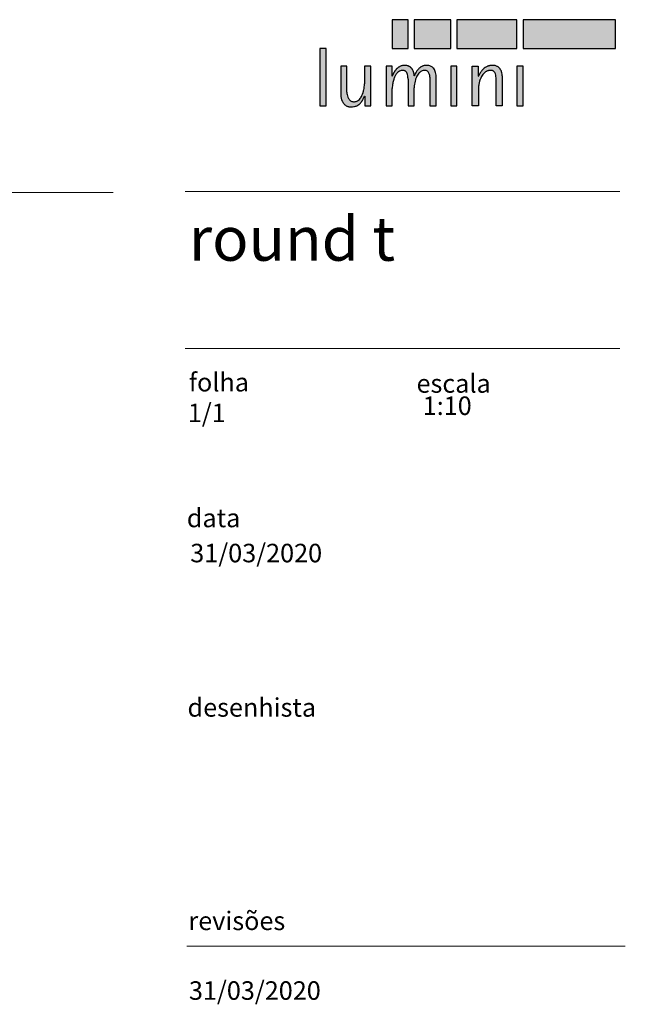
# Model space of a CAD drawing. Units: millimetres. Extents: x 0 to 201, y 0 to 278.
# Drawn here: x 136 to 201, y 172 to 278 of the extents above; entities that cross this region are included whole.
import ezdxf

# ---------------------------------------------------------------- set-up
doc = ezdxf.new("R2010")
doc.units = ezdxf.units.MM
doc.linetypes.add('SLD-Sólida', pattern=[0])
doc.layers.add('LINHA', color=7, linetype='SLD-Sólida')
doc.layers.add('SLD-0', color=179, linetype='SLD-Sólida')
doc.styles.add('SLDTEXTSTYLE1', font='ARIAL.TTF')
doc.styles.add('SLDTEXTSTYLE2', font='ARIALBD.TTF', dxfattribs={"width": 0.948})
doc.styles.add('SLDTEXTSTYLE3', font='ARIAL.TTF', dxfattribs={"width": 0.948})

msp = doc.modelspace()

# ---------------------------------------------------------------- hatches: boundary and pattern name
at = {"layer": 'LINHA'}
for points in [[(176.1566622683596, 275.090138309673), (177.8592315989365, 275.090138309673), (177.8592315989365, 278.1993283331713), (176.1566622683596, 278.1993283331713)], [(178.5244776325293, 275.090138309673), (182.4770156202016, 275.090138309673), (182.4770156202016, 278.1993283331713), (178.5244776325293, 278.1993283331713)], [(183.1426270350457, 275.090138309673), (189.6252644219719, 275.090138309673), (189.6252644219719, 278.1993283331713), (183.1426270350457, 278.1993283331713)], [(190.2918894470546, 275.090138309673), (200.288175717106, 275.090138309673), (200.288175717106, 278.1993283331713), (190.2918894470546, 278.1993283331713)], [(168.3414646019511, 268.8772857719483), (169.0071110567653, 268.8772857719483), (169.0077486954798, 275.0921953614179), (168.3414646019511, 275.0921953614179)], [(182.4768100967623, 268.8774101993486), (183.1425724379362, 268.8774101993486), (183.1425724379362, 273.1657192799032), (182.4768100967623, 273.1657192799032)], [(189.6250670138973, 268.8774101993486), (190.290829355071, 268.8774101993486), (190.290829355071, 273.1657192799032), (189.6250670138973, 273.1657192799032)]]:
    msp.add_hatch(color=256, dxfattribs=at).paths.add_polyline_path(points, flags=0)
h = msp.add_hatch(color=256, dxfattribs=at)
edge = h.paths.add_edge_path(flags=0)
edge.add_arc((170.3811237466265, 271.0560964568695), 2.993976275602309, 331.747280639783, 334.9151058461087)
edge.add_arc((170.9272315109334, 270.9132986657003), 2.44097679584367, 332.5155400500865, 336.0310339234859)
edge.add_line((173.1577122109586, 269.9216719392238), (173.175206467427, 269.9216719392238))
edge.add_line((173.175206467427, 269.9216719392238), (173.175206467427, 268.8772275283041))
edge.add_line((173.175206467427, 268.8772275283041), (173.8243335692495, 268.8772275283041))
edge.add_line((173.8243335692495, 268.8772275283041), (173.8243335692495, 273.1653810917533))
edge.add_line((173.8243335692495, 273.1653810917533), (173.1582062232882, 273.1653810917533))
edge.add_line((173.1582062232882, 273.1653810917533), (173.1582062232882, 271.2667370567231))
edge.add_arc((169.6823251894822, 271.3513340553671), 3.476910354517648, 347.75744371422434, 358.60579397837176, ccw=False)
edge.add_arc((169.8646632352029, 271.3100054255892), 3.289955605893743, 344.80075975902906, 347.7874651804943, ccw=False)
edge.add_arc((169.0012769379483, 271.5603973191267), 4.188815312610702, 343.36112593705656, 344.59184163064236, ccw=False)
edge.add_arc((170.6989005662527, 271.0527876233676), 2.416925510968658, 340.79762116840965, 343.3672969865442, ccw=False)
edge.add_arc((160.4135663949537, 274.7481240684874), 13.34585700268765, 340.0369963744766, 340.33897325914336, ccw=False)
edge.add_arc((168.807509357967, 271.7685695106512), 4.439499044955468, 338.5043353913147, 339.1944560515492, ccw=False)
edge.add_arc((171.1130097246959, 270.8541467491082), 1.95929361467298, 334.0258665713258, 338.6802023602519, ccw=False)
edge.add_arc((171.1727360616146, 270.8144104854132), 1.888221241861992, 327.0987483737685, 334.3160913221577, ccw=False)
edge.add_arc((171.6907819191495, 270.4764636622333), 1.269697681778476, 321.91784914266333, 327.2045263058666, ccw=False)
edge.add_arc((171.846659913887, 270.3247409701232), 1.053677953850705, 307.8715977987982, 323.1838995809892, ccw=False)
edge.add_arc((171.9885646063724, 270.1401243527067), 0.8208303420235435, 293.1955474627208, 307.96353403915975, ccw=False)
edge.add_arc((172.0290391748065, 270.0520631060396), 0.723950084216073, 283.4592387911787, 292.99625483521936, ccw=False)
edge.add_arc((172.0740400744723, 269.8344272949221), 0.501864663361889, 279.87396927522263, 284.2459255141399, ccw=False)
edge.add_arc((172.0247908715955, 270.0685958501264), 0.7410570900285266, 265.6413367794813, 280.52066488529147, ccw=False)
edge.add_arc((172.0081753840318, 269.9879329645808), 0.6594473217047603, 251.09035047305798, 266.54819558650263, ccw=False)
edge.add_arc((171.9949585463372, 269.9506664010597), 0.6199088818682429, 222.8894241432056, 251.12975253684482, ccw=False)
edge.add_arc((172.1935393841839, 270.1354505129568), 0.891164257857153, 199.8487570314796, 222.9044840321521, ccw=False)
edge.add_arc((172.7508552044974, 270.3648016893124), 1.49347974969975, 179.6604325200119, 200.8652925543403, ccw=False)
edge.add_line((171.2574016833904, 270.3736528506114), (171.2574016833904, 273.1653542878544))
edge.add_line((171.2574016833904, 273.1653542878544), (170.5907476629473, 273.1653542878544))
edge.add_line((170.5907476629473, 273.1653542878544), (170.5907476629473, 270.07979577246))
edge.add_arc((172.264202215685, 270.110927235694), 1.673744098744459, 181.065756896639, 188.8875534465549)
edge.add_arc((172.0616336123449, 270.0671054247788), 1.466886442813793, 188.4188476591587, 194.901785169536)
edge.add_arc((172.0109841090251, 270.0143529540896), 1.404887148572452, 193.3537471274363, 199.4026219095735)
edge.add_arc((171.9939386836697, 269.9965333747355), 1.382934944672738, 198.940873376836, 202.2132675502438)
edge.add_arc((171.7751434230608, 269.8897270016768), 1.140113867802599, 201.4009853615754, 205.2999790186392)
edge.add_arc((171.8831042357555, 269.9158223900956), 1.249074918873441, 204.2657489512565, 209.9465819148574)
edge.add_arc((171.8603821953891, 269.8876847562271), 1.215410315594989, 209.3319283078333, 213.8437291730658)
edge.add_arc((171.7343498592127, 269.7938380995456), 1.058495356224784, 213.4240002765033, 219.4411382839056)
edge.add_arc((171.6634920606989, 269.7165620459393), 0.9547937403621503, 218.561158869596, 228.0073474574073)
edge.add_arc((171.6206538826322, 269.6565972512263), 0.8816046978243991, 227.4692249109154, 240.2427549376889)
edge.add_arc((171.6022692929172, 269.6182800179577), 0.8392209405239652, 240.0340093742525, 248.7830794282455)
edge.add_arc((171.6182785004146, 269.674438485158), 0.8973827923322117, 249.1278388899623, 256.641388503209)
edge.add_arc((171.6215380177865, 269.7103807128537), 0.9331197458588922, 256.9565656231755, 264.1320870463596)
edge.add_arc((171.6381864120285, 270.2006440748502), 1.422912141206413, 265.4836041386569, 272.1017919284738)
edge.add_arc((171.6616373264856, 271.3253079903167), 2.546780892932379, 270.6464596446887, 277.4843212090612)
edge.add_arc((171.8301727811684, 270.1088485523159), 1.318760831689417, 277.1085115306864, 292.6336746177301)
edge.add_arc((171.9774543329879, 269.7491049043265), 0.9300469856150292, 292.7879608584482, 308.2393587349433)
edge.add_arc((171.8981181617568, 269.863427513234), 1.068977951892199, 307.7866276147639, 317.2472084889454)
edge.add_arc((171.7016630728257, 270.061509783231), 1.347752544846864, 316.7332801838954, 322.6412684645343)
edge.add_arc((171.6698452074233, 270.107412794636), 1.401002469402903, 321.9386977255185, 325.8122656312658)
edge.add_arc((171.3221541056515, 270.3719251319027), 1.837393463585673, 325.0814673836574, 327.5552027668408)
edge.add_arc((171.2939775250334, 270.4100412700897), 1.881697977898289, 327.0360351532628, 329.9768341316241)
edge.add_arc((171.3111028002247, 270.4541063518521), 1.889496207678618, 328.5599482168144, 331.4945774726615)
edge.add_arc((171.1868125853004, 270.575602646362), 2.05724939680764, 330.1729170634585, 332.9134603423094)
h = msp.add_hatch(color=256, dxfattribs=at)
edge = h.paths.add_edge_path(flags=0)
edge.add_arc((177.2512497008503, 272.0225454871338), 0.6888105975498416, 106.69883759161769, 128.1566103908335, ccw=False)
edge.add_arc((177.2733739774863, 271.9487959965859), 0.7658071622311103, 94.10059939233912, 106.6988375913678, ccw=False)
edge.add_arc((177.2685280102652, 272.0163908096166), 0.698038864724416, 74.97281785733838, 94.10059939168508, ccw=False)
edge.add_arc((177.3322466698765, 272.253741613471), 0.4522839630988102, 62.890510093780904, 74.97281785864209, ccw=False)
edge.add_arc((177.3214976957612, 272.2327447264289), 0.4758723015309458, 50.35391666196699, 62.89051701747229, ccw=False)
edge.add_arc((177.3614872532335, 272.2810047135212), 0.4131970188352145, 40.49915757066958, 50.35391666036139, ccw=False)
edge.add_arc((177.2536797585235, 272.1889311558253), 0.5549714733128928, 32.56371687422268, 40.49915757525582, ccw=False)
edge.add_arc((177.2330476421011, 272.1757547687179), 0.5794521065822593, 22.368500914382082, 32.56371686891259, ccw=False)
edge.add_arc((176.8508669233116, 272.0184769907915), 0.9927297387424757, 6.450073212496818, 22.368500917420306, ccw=False)
edge.add_arc((173.8013253003715, 271.6737171704268), 4.06169755280995, 3.6746109954195845, 6.450073212969528, ccw=False)
edge.add_arc((175.5990914543709, 271.7891735548642), 2.260227785877049, -0.5424046736325749, 3.674610995294074, ccw=False)
edge.add_line((177.8592179609805, 271.7677768688701), (177.8592179609805, 268.8772017450004))
edge.add_line((177.8592179609805, 268.8772017450004), (178.5245072355789, 268.8772017450004))
edge.add_line((178.5245072355789, 268.8772017450004), (178.5245072355789, 270.8276448272327))
edge.add_arc((180.6150957164029, 270.8276448272327), 2.090588480823996, 173.7204236017252, 180, ccw=False)
edge.add_arc((181.7749668186447, 270.7463817953962), 3.252715490824364, 168.5898286399487, 174.5323366498972, ccw=False)
edge.add_arc((181.7511652310372, 270.7553989357879), 3.227603085623989, 163.2475341861579, 168.6631476224454, ccw=False)
edge.add_arc((181.2522255862144, 270.9060644954798), 2.706411537498163, 156.4321113573531, 163.2572313044026, ccw=False)
edge.add_arc((180.5515985833825, 271.2174633319387), 1.939724895184374, 149.504097225545, 156.5883278619354, ccw=False)
edge.add_arc((180.1355804605963, 271.4723274103815), 1.451943668636372, 140.0504981516501, 149.8390496810137, ccw=False)
edge.add_arc((179.7861944112873, 271.7712216003275), 0.9921885531901401, 129.2395404979171, 140.3271316102679, ccw=False)
edge.add_arc((179.6587325578459, 271.9431984816262), 0.7784283734261533, 111.3237681734312, 129.9804731855837, ccw=False)
edge.add_arc((179.6213735593905, 272.0309744048416), 0.683082492609999, 91.20563105298658, 111.0819645019686, ccw=False)
edge.add_arc((179.6288995569453, 272.0087840051856), 0.705461633971611, 75.56069162308017, 91.77882695875132, ccw=False)
edge.add_arc((179.6889377681488, 272.2330708592561), 0.4732938760916332, 54.251221524199195, 75.8288160825727, ccw=False)
edge.add_arc((179.6952930145223, 272.238291656521), 0.4653485803281249, 34.129723532742275, 54.51072845707591, ccw=False)
edge.add_arc((179.5547692587349, 272.1374810689147), 0.6382480960232351, 19.30999877036311, 34.5430717569547, ccw=False)
edge.add_arc((179.2484351295455, 272.0222204887693), 0.9654920901178781, 9.504377873352325, 19.753780837387524, ccw=False)
edge.add_arc((178.5799741920775, 271.8972759256156), 1.645458458193801, 2.764100418717021, 9.951868189586719, ccw=False)
edge.add_arc((268.6400050154449, 274.2031362866149), 88.44451639269917, 181.4425212742524, 181.5472637775651)
edge.add_line((180.2277362655891, 271.8149959134979), (180.2277362655891, 268.8772414004349))
edge.add_line((180.2277362655891, 268.8772414004349), (180.8936582016282, 268.8772414004349))
edge.add_line((180.8936582016282, 268.8772414004349), (180.8936582016282, 272.0644873800862))
edge.add_arc((179.2047574360046, 272.0777487953126), 1.688952829790642, 359.5501171394207, 378.2597905102026)
edge.add_arc((179.920056487096, 272.3214715827705), 0.9333362981655924, 17.8099076505495, 31.62942650240452)
edge.add_arc((179.898195328064, 272.3263366646377), 0.9495270586256734, 30.68764137630203, 46.03477800545934)
edge.add_arc((179.925744298006, 272.3383810887744), 0.9218041860207082, 46.74755211766027, 55.38121559955898)
edge.add_arc((179.9857016803477, 272.4331140809667), 0.809793428825754, 55.0644387657578, 67.38804729844213)
edge.add_arc((179.9190418558843, 272.2959212702459), 0.9621102527187768, 66.8647722151415, 79.13655224279195)
edge.add_arc((179.8709858846439, 272.0791526070042), 1.184068272397492, 78.82973585591213, 87.68555988097671)
edge.add_arc((179.858735517249, 272.1039596791269), 1.159851747042052, 87.03139254055999, 102.5763948015419)
edge.add_arc((179.9790943792323, 271.703598461482), 1.577105012930208, 103.677104839029, 108.2308105498494)
edge.add_arc((179.7527015210579, 272.3909303354656), 0.8534484429841569, 108.2308105494902, 115.009023421705)
edge.add_arc((179.9788864274201, 271.9060746127892), 1.388466838628789, 115.009023423068, 120.1189967869034)
edge.add_arc((179.8095416898589, 272.19798650416), 1.050990628410319, 120.1189967859111, 124.7204999682466)
edge.add_arc((180.1220953663011, 271.7469465605619), 1.599740873402196, 124.7204999695904, 128.5778157196748)
edge.add_arc((179.8616150820453, 272.0735038195866), 1.182021324053874, 128.5778157175467, 134.3356238200397)
edge.add_arc((180.1804689039483, 271.7259898851256), 1.653484037698369, 133.8227472140272, 139.6774021027502)
edge.add_arc((180.0817659021479, 271.798684201246), 1.531215062864667, 139.361338588722, 143.2171724189844)
edge.add_arc((180.5917899616467, 271.4088503484084), 2.17313571418941, 143.0371449326215, 146.8919187113135)
edge.add_arc((180.6872798119267, 271.359716598775), 2.279986380377961, 147.1683987001472, 151.8912528981359)
edge.add_arc((180.5992601360394, 271.3966799835283), 2.184951008497694, 151.6587486437829, 155.1830415174958)
edge.add_arc((180.7144358602212, 271.3353368074677), 2.315249261654938, 155.0014790714155, 157.5598855192115)
edge.add_arc((180.7585026937028, 271.3185740375498), 2.362378327902511, 157.592084591687, 159.7109327396643)
edge.add_line((178.5426978524535, 272.1377445140928), (178.5244801927875, 272.1377445140928))
edge.add_arc((177.1938909749219, 272.1358542426561), 1.330590560550517, 0.08139589675304094, 7.59704722898281)
edge.add_arc((177.0739953723726, 272.1129609977063), 1.452476482956614, 7.86692306278893, 12.69419039721521)
edge.add_arc((177.1356227335931, 272.1249759385854), 1.389716432411385, 12.76927507082963, 16.83232535899666)
edge.add_arc((177.3121734017006, 272.1768465406525), 1.205710488797025, 16.90245742774618, 21.14379015676369)
edge.add_arc((177.3005410411755, 272.1759705515369), 1.216880405848328, 20.98469779405382, 24.38585799373463)
edge.add_arc((177.40382153097, 272.228418357534), 1.101171324404733, 24.11912735329217, 30.35611034889103)
edge.add_arc((177.4355859819113, 272.25035395496), 1.062679979642316, 30.20108153759168, 33.89803402097528)
edge.add_arc((177.4974287103729, 272.2960808112173), 0.9858520294647429, 33.69671219155099, 39.03703528860168)
edge.add_arc((177.5444189218994, 272.3369052375501), 0.9236431728724616, 38.90587220867041, 43.77815790741602)
edge.add_arc((177.5359779489064, 272.3339925029961), 0.9317604798869029, 43.54836339579714, 46.36498843900161)
edge.add_arc((177.5274816556683, 272.3216890801007), 0.9465309494642068, 46.50669059640715, 50.25971972407065)
edge.add_arc((177.5340841814046, 272.3262859755974), 0.9387775490373486, 50.39021790720246, 54.67773185259153)
edge.add_arc((177.5917612171544, 272.405599020655), 0.8407184620883571, 54.75969282861426, 58.34514633617216)
edge.add_arc((177.5882471084291, 272.4087101277332), 0.8399271466505919, 58.02971713359415, 62.35574338914646)
edge.add_arc((177.5706381827487, 272.3793245714218), 0.8741306122896313, 62.22698049327935, 65.91772437544205)
edge.add_arc((177.5805994244646, 272.4078475672343), 0.8440294154384701, 65.74499196021033, 68.0438154286511)
edge.add_arc((177.5539901958303, 272.3453444511347), 0.9119492466765217, 67.96154191526075, 71.13889039915331)
edge.add_arc((177.5070597140632, 272.1999688900464), 1.06469346730056, 71.27804150952731, 74.86550623588667)
edge.add_arc((177.519291804623, 272.2256996741363), 1.036674010712106, 75.14681963155242, 82.47373117144475)
edge.add_arc((177.5022900803311, 272.0940689144709), 1.169397722017797, 82.4926358028761, 89.00924623333191)
edge.add_arc((177.4975110578039, 271.9349365456864), 1.328590480498929, 88.92184248120353, 92.97984122108853)
edge.add_arc((177.4919811762263, 272.0500400131184), 1.2133552649805, 93.00161965954211, 95.42309575344792)
edge.add_arc((177.4867564535046, 272.0764293922099), 1.186593307996752, 95.29237174873211, 97.48578823825132)
edge.add_arc((177.4597066553325, 272.2362358211213), 1.024642386372701, 97.150299807362, 101.6040274370021)
edge.add_arc((177.4732800006103, 272.1357765862461), 1.125799794392546, 101.2522943172314, 109.1974888186533)
edge.add_arc((177.473730292803, 272.1400010200522), 1.121959812508773, 109.2901434528572, 116.3155309947982)
edge.add_arc((177.4961292217301, 272.0967476690232), 1.170660769532715, 116.3597178670506, 122.455728832271)
edge.add_arc((177.6804522178656, 271.8314053174703), 1.493532639789901, 122.9597250695221, 125.2737704202892)
edge.add_arc((177.5283207789751, 272.0506571620132), 1.226683898088135, 125.386523356626, 129.5154581121159)
edge.add_arc((177.5649429824486, 271.9998381216681), 1.289197071711398, 129.333990108396, 133.3359208671496)
edge.add_arc((177.5001849171989, 272.0686106794797), 1.194734053173031, 133.3405031047238, 134.5247682172271)
edge.add_arc((177.1269912913363, 272.4290397396959), 0.6762085486165823, 133.3953803548779, 134.3911664667424)
edge.add_arc((177.7697495547424, 271.7887693904385), 1.583417901691412, 134.8036555203185, 138.0485831354093)
edge.add_arc((177.8618454537286, 271.7065765605432), 1.70685670292281, 138.0632973549597, 140.760341946131)
edge.add_arc((177.8756745298712, 271.6973061574724), 1.723432267560527, 140.8124639283693, 142.381637594441)
edge.add_arc((178.2873071257655, 271.3864513861849), 2.239235117008674, 142.5104418519245, 144.4366139758439)
edge.add_arc((178.0461580633957, 271.5605341110793), 1.941820360535233, 144.4766966008422, 146.1572544609792)
edge.add_arc((178.380056992195, 271.3391002173501), 2.342467366392001, 146.207085641802, 148.515536688865)
edge.add_arc((178.3217206090213, 271.3773060764914), 2.27276647042476, 148.5688318958293, 150.0021626723059)
edge.add_arc((178.4287575073729, 271.3107700027854), 2.398734543437912, 149.9040339843847, 151.1678893672103)
edge.add_arc((177.9173683490153, 271.5604007474922), 1.830568912420809, 150.2936915093057, 153.2424871539983)
edge.add_arc((178.3643616735938, 271.3085158029614), 2.343220219605316, 152.6637111077526, 153.4442730418753)
edge.add_arc((179.6098590247052, 270.688342179168), 3.734577926720237, 153.4761347729167, 154.2284462780397)
edge.add_arc((179.4955419480603, 270.7451771586954), 3.606920787559305, 154.2519342787593, 154.8318364742224)
edge.add_arc((179.7916345582864, 270.6065420797404), 3.933861661720432, 154.8383566389114, 155.3741771306248)
edge.add_arc((178.8433973829405, 271.0417808886646), 2.890508329060227, 155.384716221241, 155.8709396571019)
edge.add_arc((179.5870257205829, 270.6964667408392), 3.710342499329655, 155.6987182268613, 156.596461882118)
edge.add_arc((174.8770974232168, 272.7059280597185), 1.410519675749316, 335.04486500930193, 337.6795406276188, ccw=False)
edge.add_line((176.1559287774716, 272.1108178824817), (176.1380616524831, 272.1108178824817))
edge.add_line((176.1380616524831, 272.1108178824817), (176.1380616524831, 273.1653549684791))
edge.add_line((176.1380616524831, 273.1653549684791), (175.4903801126516, 273.1653549684791))
edge.add_line((175.4903801126516, 273.1653549684791), (175.4903801126516, 268.8772522251111))
edge.add_line((175.4903801126516, 268.8772522251111), (176.1566652437899, 268.8772522251111))
edge.add_line((176.1566652437899, 268.8772522251111), (176.1566652437899, 270.7444544867627))
edge.add_arc((178.8805869874666, 270.7444544867627), 2.723921743676745, 173.4673385956196, 180, ccw=False)
edge.add_arc((181.8236900525441, 270.4074306461136), 5.686258780685539, 171.0007497149568, 173.4673385952439, ccw=False)
edge.add_arc((179.7271542079793, 270.6927791409553), 3.571193485687269, 166.7397225706475, 170.2609877916827, ccw=False)
edge.add_arc((179.2992138083806, 270.7946180848116), 3.131303619627644, 162.6793954722093, 166.7573781247902, ccw=False)
edge.add_arc((179.0444305020714, 270.8656147821958), 2.866948135567232, 159.0947242694909, 162.5179896808945, ccw=False)
edge.add_arc((178.4815012396982, 271.0817795073946), 2.263943079458224, 154.1846944336988, 159.121760019762, ccw=False)
edge.add_arc((177.8002449861468, 271.4292061237356), 1.499466385834055, 149.2070686230314, 154.7993861133014, ccw=False)
edge.add_arc((178.1536997614689, 271.2330511716271), 1.903551826442977, 145.4350237362343, 149.5816557250663, ccw=False)
edge.add_arc((177.6468719117091, 271.5606801824429), 1.300431446537122, 136.6259054852483, 144.6530867653386, ccw=False)
edge.add_arc((177.6647113915955, 271.4963098674753), 1.358044859308173, 128.1566103908362, 135.1685761955799, ccw=False)
h = msp.add_hatch(color=256, dxfattribs=at)
edge = h.paths.add_edge_path(flags=0)
edge.add_arc((197.0351244177261, 266.3196030041347), 12.92993777080165, 152.9926233950578, 153.1208848846861)
edge.add_arc((193.5948066928976, 268.1494575564583), 9.034335038298801, 153.6077075163335, 153.9836494625928)
edge.add_line((185.4759306586515, 272.1121664184335), (185.4741269693527, 272.1108109581917))
edge.add_line((185.4741269693527, 272.1108109581917), (185.4590812758535, 272.1108109581917))
edge.add_line((185.4590812758535, 272.1108109581917), (185.4573931565094, 272.111494086431))
edge.add_line((185.4573931565094, 272.111494086431), (185.4573931565094, 273.1653546879896))
edge.add_line((185.4573931565094, 273.1653546879896), (184.8093653988201, 273.1653546879896))
edge.add_line((184.8093653988201, 273.1653546879896), (184.8093653988201, 268.8772443090598))
edge.add_line((184.8093653988201, 268.8772443090598), (185.4753016822265, 268.8772443090598))
edge.add_line((185.4753016822265, 268.8772443090598), (185.4753016822265, 270.7470176406166))
edge.add_arc((188.9020492487824, 270.674135025284), 3.427522539752969, 174.4848294388186, 178.7815744568303, ccw=False)
edge.add_arc((188.5579539878671, 270.6831922781737), 3.084243494322378, 169.6895931273833, 174.0379488013373, ccw=False)
edge.add_arc((188.3832915507853, 270.7137112088466), 2.906939367187199, 167.5435887834319, 169.6652489894295, ccw=False)
edge.add_arc((188.4996755157518, 270.7044945138951), 3.022614609764608, 164.9753687135613, 167.8488511964485, ccw=False)
edge.add_arc((188.5476543625346, 270.6754247050848), 3.07652891064372, 161.9529955687553, 164.684127718073, ccw=False)
edge.add_arc((176.9096363543333, 274.7035375455983), 9.239555818211123, 340.5606031181106, 341.2361222401001)
edge.add_arc((188.1790914217998, 270.7814841403339), 2.694011708724019, 155.9515929373167, 159.3520310837367, ccw=False)
edge.add_arc((187.8748348072874, 270.9079514958356), 2.364642880258657, 150.5280228487628, 155.745710311935, ccw=False)
edge.add_arc((187.3029816005445, 271.2225421585283), 1.712027891876185, 142.0474597540481, 150.2780591806028, ccw=False)
edge.add_arc((187.0329534956574, 271.4377515857541), 1.366754387982701, 134.568854796652, 142.1995263101028, ccw=False)
edge.add_arc((186.9085652135869, 271.5676478421373), 1.186926571209821, 126.69889918370569, 134.6915441499373, ccw=False)
edge.add_arc((186.8705827534969, 271.6093825227458), 1.130778991514743, 120.10270014969561, 126.4195685755576, ccw=False)
edge.add_arc((186.7708329964078, 271.7682349355412), 0.9433449682442404, 114.31712443870711, 119.7003992344863, ccw=False)
edge.add_arc((186.763718164952, 271.8042940893296), 0.9075937308414893, 106.2868378223798, 114.84521351559181, ccw=False)
edge.add_arc((186.7690622991877, 271.7934993649463), 0.9194564058469983, 103.17250973753448, 106.4178444945297, ccw=False)
edge.add_arc((186.7801063705222, 271.741355317303), 0.9727458773274674, 99.4640270609707, 103.10599296114708, ccw=False)
edge.add_arc((186.7877433552451, 271.6876884181642), 1.026938866587938, 95.68330623528561, 99.39198064422908, ccw=False)
edge.add_arc((186.7780200180692, 271.7620457775579), 0.9519869203090879, 85.92086424530328, 95.54416057429353, ccw=False)
edge.add_arc((186.7987272302596, 272.0805780523033), 0.6327917477988417, 73.83439397327118, 85.7394319032781, ccw=False)
edge.add_arc((186.8381093788957, 272.2201002782155), 0.4878225940080891, 64.4676962189248, 73.71459185106897, ccw=False)
edge.add_arc((186.8550835997915, 272.2562037623545), 0.4479287285848054, 46.29234208747408, 64.4363881618425, ccw=False)
edge.add_arc((186.825111952339, 272.2280002326268), 0.4890309782393657, 31.427248836164893, 46.03719775261442, ccw=False)
edge.add_arc((186.6702484975581, 272.1336892656664), 0.67035167201441, 18.02354327144991, 31.40396789545389, ccw=False)
edge.add_arc((186.0533292976271, 271.9440141580477), 1.315727256860601, 4.5429358071439765, 17.565776370875085, ccw=False)
edge.add_arc((184.8407391869536, 271.7931709950444), 2.53703711138793, -1.0512634573681794, 5.769883812713715, ccw=False)
edge.add_line((187.3773492642846, 271.7466240279832), (187.3773492642846, 268.8772477587674))
edge.add_line((187.3773492642846, 268.8772477587674), (188.04258753644, 268.8772477587674))
edge.add_line((188.04258753644, 268.8772477587674), (188.04258753644, 272.1376256662961))
edge.add_arc((186.7652358839991, 272.1376256662961), 1.277351652440954, 0, 8.180107751212766)
edge.add_arc((186.731883332608, 272.1407672637032), 1.309941414077054, 7.836525096058939, 18.63988873708303)
edge.add_arc((186.9021197736336, 272.2109002073215), 1.126283100820621, 18.02721111974906, 25.17016379468903)
edge.add_arc((186.9307711314942, 272.2340015950317), 1.090561902200623, 24.71191186654397, 35.93976396952022)
edge.add_arc((187.0322980121208, 272.3104534030522), 0.9634928070807193, 35.80249063758965, 42.3846516192281)
edge.add_arc((187.0439486171508, 272.3217978126574), 0.9472400791796572, 42.352855807213, 47.127146183831)
edge.add_arc((187.0684290564217, 272.3483678034912), 0.9111120166269903, 47.11855235863338, 54.85242867819244)
edge.add_arc((187.0992842108034, 272.394017218197), 0.8560235823590887, 54.78213236531635, 61.86217196585758)
edge.add_arc((187.0698561427508, 272.3453362235649), 0.9128342583166341, 61.67434426275086, 70.94174234568115)
edge.add_arc((187.0617747975039, 272.322941790662), 0.9366400397069797, 70.92180390809261, 80.59577779949825)
edge.add_arc((187.0345954986866, 272.2288163860681), 1.034004692472781, 79.96218687212982, 86.13813288373917)
edge.add_arc((187.0103388036169, 271.9003737895277), 1.363336809516043, 86.05069372379154, 87.36136537635134)
edge.add_arc((187.0111189262446, 271.751331478124), 1.51220448841582, 87.65086419483592, 92.42086008932526)
edge.add_arc((187.0070178419728, 271.7074100887073), 1.555924838208661, 92.2016580828864, 97.29830777300512)
edge.add_arc((186.9922295860859, 271.8003654093775), 1.461846790080414, 97.18621898079762, 100.9730673160315)
edge.add_arc((186.9863866872826, 271.8223981619173), 1.439105512357447, 100.9116673208845, 103.5928465903499)
edge.add_arc((186.9610276099558, 271.9197088909423), 1.338561694901519, 103.5167095367909, 106.1924194319548)
edge.add_arc((186.9353688011579, 271.990928653746), 1.263020905076172, 105.9755646738325, 108.3871219935932)
edge.add_arc((186.9765093143217, 271.8601931620565), 1.400060864088763, 108.2971516515829, 111.3573228542731)
edge.add_arc((186.9654251248895, 271.8884456361833), 1.369711887619849, 111.3559034282917, 117.6501454869354)
edge.add_arc((186.959290856698, 271.8913841079348), 1.36426832826172, 117.4792131202444, 123.5782921156769)
edge.add_arc((187.0479390231641, 271.7508036936306), 1.530424334948316, 123.4324295548966, 133.644300977928)
edge.add_arc((187.2003752116642, 271.5779806331623), 1.760716890308526, 133.3523986784331, 138.104051011377)
edge.add_arc((187.4201744021686, 271.3798685851133), 2.056621708396179, 138.0848573999113, 142.3357081233872)
edge.add_arc((187.6131448060094, 271.2298612361678), 2.301037661751484, 142.3149153810361, 145.3118959144536)
edge.add_arc((187.7780342566795, 271.1120096524514), 2.503692278403631, 145.2417579574997, 148.0388973357127)
edge.add_arc((187.9422240631268, 271.0022357717673), 2.7011074099996, 147.9069544193653, 149.7787331625521)
edge.add_arc((188.3779522821753, 270.7435949414295), 3.207802117833524, 149.7042744846254, 151.6206455333944)
edge.add_arc((188.2406453881441, 270.811283149266), 3.054829422480916, 151.513558746294, 153.1470776554022)

# ---------------------------------------------------------------- linework, layer by layer
at = {"color": 7, "linetype": 'SLD-Sólida', "lineweight": 15}
for p, q in [((146.0000000000001, 259.4999999999992), (10.00000000000001, 259.4999999999992)), ((153.7567453373523, 259.6387305960517), (200.7567453373523, 259.6387305960517)), ((153.7567453373523, 242.6524552676393), (200.7567453373523, 242.6524552676393))]:
    msp.add_line(p, q, dxfattribs=at)
at = {"layer": 'LINHA'}
for p, q in [((177.8592315989365, 278.1993283331713), (176.1566622683597, 278.1993283331713)), ((176.1566622683597, 278.1993283331713), (176.1566622683597, 275.090138309673)), ((177.8592315989365, 275.090138309673), (177.8592315989365, 278.1993283331713)), ((182.4770156202016, 278.1993283331713), (178.5244776325293, 278.1993283331713)), ((178.5244776325293, 278.1993283331713), (178.5244776325293, 275.090138309673)), ((182.4770156202016, 275.090138309673), (182.4770156202016, 278.1993283331713)), ((189.6252644219719, 278.1993283331713), (183.1426270350458, 278.1993283331713)), ((183.1426270350458, 278.1993283331713), (183.1426270350458, 275.090138309673)), ((189.6252644219719, 275.090138309673), (189.6252644219719, 278.1993283331713)), ((200.288175717106, 278.1993283331713), (190.2918894470546, 278.1993283331713)), ((190.2918894470546, 278.1993283331713), (190.2918894470546, 275.090138309673)), ((200.288175717106, 275.090138309673), (200.288175717106, 278.1993283331713)), ((169.0077486954798, 275.092195361418), (168.3414646019511, 275.092195361418)), ((168.3414646019511, 275.092195361418), (168.3414646019511, 268.8772857719483)), ((169.0071110567653, 268.8772857719483), (169.0077486954798, 275.092195361418)), ((176.1566622683597, 275.090138309673), (177.8592315989365, 275.090138309673)), ((178.5244776325293, 275.090138309673), (182.4770156202016, 275.090138309673)), ((183.1426270350458, 275.090138309673), (189.6252644219719, 275.090138309673)), ((190.2918894470546, 275.090138309673), (200.288175717106, 275.090138309673)), ((171.2574016833904, 273.1653542878544), (170.5907476629473, 273.1653542878544)), ((170.5907476629473, 273.1653542878544), (170.5907476629473, 270.07979577246)), ((171.2574016833904, 270.3736528506114), (171.2574016833904, 273.1653542878544)), ((173.8243335692495, 273.1653810917533), (173.1582062232882, 273.1653810917533)), ((173.1582062232882, 273.1653810917533), (173.1582062232882, 271.2667370567231)), ((173.8243335692495, 268.8772275283041), (173.8243335692495, 273.1653810917533)), ((176.1380616524831, 273.1653549684791), (175.4903801126516, 273.1653549684791)), ((175.4903801126516, 273.1653549684791), (175.4903801126516, 268.8772522251112)), ((176.1380616524831, 272.1108178824817), (176.1380616524831, 273.1653549684791)), ((183.1425724379362, 273.1657192799032), (182.4768100967623, 273.1657192799032)), ((182.4768100967623, 273.1657192799032), (182.4768100967623, 268.8774101993486)), ((183.1425724379362, 268.8774101993486), (183.1425724379362, 273.1657192799032)), ((184.8093653988201, 268.8772443090598), (184.8093653988201, 273.1653546879897)), ((184.8093653988201, 273.1653546879897), (185.4573931565094, 273.1653546879897)), ((185.4573931565094, 273.1653546879897), (185.4573931565094, 272.111494086431)), ((190.290829355071, 273.1657192799032), (189.6250670138973, 273.1657192799032)), ((189.6250670138973, 273.1657192799032), (189.6250670138973, 268.8774101993486)), ((190.290829355071, 268.8774101993486), (190.290829355071, 273.1657192799032)), ((176.1559287774716, 272.1108178824817), (176.1380616524831, 272.1108178824817)), ((177.8592179609805, 271.7677768688702), (177.8592179609805, 268.8772017450004)), ((178.5426978524535, 272.1377445140928), (178.5244801927875, 272.1377445140928)), ((180.2277362655891, 271.8149959134979), (180.2277362655891, 268.877241400435)), ((180.8936582016283, 268.877241400435), (180.8936582016283, 272.0644873800863)), ((185.4573931565094, 272.111494086431), (185.4590812758535, 272.1108109581917)), ((185.4590812758535, 272.1108109581917), (185.4741269693527, 272.1108109581917)), ((185.4741269693527, 272.1108109581917), (185.4759306586515, 272.1121664184336)), ((187.3773492642846, 268.8772477587675), (187.3773492642846, 271.7466240279833)), ((188.04258753644, 272.1376256662961), (188.04258753644, 268.8772477587675)), ((176.1566652437899, 268.8772522251112), (176.1566652437899, 270.7444544867627)), ((178.524507235579, 268.8772017450004), (178.524507235579, 270.8276448272327)), ((185.4753016822266, 270.7470176406166), (185.4753016822266, 268.8772443090598)), ((173.1577122109586, 269.9216719392238), (173.175206467427, 269.9216719392238)), ((173.175206467427, 269.9216719392238), (173.175206467427, 268.8772275283041)), ((168.3414646019511, 268.8772857719483), (169.0071110567653, 268.8772857719483)), ((173.175206467427, 268.8772275283041), (173.8243335692495, 268.8772275283041)), ((175.4903801126516, 268.8772522251112), (176.1566652437899, 268.8772522251112)), ((177.8592179609805, 268.8772017450004), (178.524507235579, 268.8772017450004)), ((180.2277362655891, 268.877241400435), (180.8936582016283, 268.877241400435)), ((182.4768100967623, 268.8774101993486), (183.1425724379362, 268.8774101993486)), ((185.4753016822266, 268.8772443090598), (184.8093653988201, 268.8772443090598)), ((188.04258753644, 268.8772477587675), (187.3773492642846, 268.8772477587675)), ((189.6250670138973, 268.8774101993486), (190.290829355071, 268.8774101993486))]:
    msp.add_line(p, q, dxfattribs=at)
for centre, radius, start, end in [((178.3217206090213, 271.3773060764914), 2.272766470424722, 148.5688318958302, 150.0021626723072), ((178.380056992195, 271.3391002173502), 2.342467366391948, 146.2070856418027, 148.5155366888658), ((178.0461580633957, 271.5605341110793), 1.941820360535213, 144.4766966008436, 146.1572544609801), ((178.2873071257656, 271.3864513861849), 2.239235117008683, 142.5104418519257, 144.4366139758455), ((177.8756745298712, 271.6973061574724), 1.723432267560518, 140.8124639283687, 142.3816375944404), ((177.8618454537286, 271.7065765605433), 1.706856702922763, 138.0632973549617, 140.7603419461325), ((177.7697495547424, 271.7887693904385), 1.5834179016914, 134.8036555203177, 138.0485831354093), ((177.1269912913363, 272.4290397396959), 0.6762085486165826, 133.3953803548779, 134.3911664667407), ((177.5001849171989, 272.0686106794798), 1.194734053173013, 133.3405031047256, 134.5247682172291), ((177.5649429824486, 271.9998381216681), 1.289197071711378, 129.3339901083986, 133.3359208671522), ((177.6647113915955, 271.4963098674753), 1.358044859308219, 128.1566103908364, 135.1685761955799), ((177.5283207789751, 272.0506571620133), 1.226683898088124, 125.3865233566275, 129.5154581121176), ((177.6804522178656, 271.8314053174703), 1.49353263978989, 122.9597250695233, 125.2737704202905), ((177.2512497008503, 272.0225454871338), 0.6888105975498925, 106.6988375916185, 128.1566103908362), ((177.4961292217301, 272.0967476690232), 1.170660769532703, 116.3597178670494, 122.455728832271), ((177.473730292803, 272.1400010200522), 1.121959812508763, 109.2901434528581, 116.3155309947982), ((177.2733739774863, 271.948795996586), 0.7658071622311229, 94.10059939234021, 106.6988375913707), ((177.4732800006103, 272.1357765862461), 1.12579979439258, 101.25229431723, 109.1974888186533), ((177.2685280102652, 272.0163908096166), 0.6980388647243932, 74.97281785734145, 94.10059939168589), ((177.4597066553325, 272.2362358211213), 1.024642386372718, 97.150299807362, 101.6040274370006), ((177.4867564535046, 272.0764293922099), 1.186593307996721, 95.29237174873236, 97.48578823825169), ((177.4919811762263, 272.0500400131184), 1.213355264980499, 93.00161965954211, 95.42309575344792), ((177.4975110578039, 271.9349365456864), 1.328590480498938, 88.92184248120353, 92.97984122108853), ((177.3322466698765, 272.2537416134711), 0.4522839630987993, 62.89051009378171, 74.97281785864105), ((177.5022900803311, 272.094068914471), 1.169397722017771, 82.49263580287571, 89.00924623333327), ((177.3214976957612, 272.2327447264289), 0.4758723015309835, 50.3539166619678, 62.89051701747618), ((177.3614872532335, 272.2810047135212), 0.4131970188352452, 40.49915757067036, 50.35391666036226), ((177.519291804623, 272.2256996741363), 1.036674010712097, 75.1468196315509, 82.4737311714432), ((177.2536797585235, 272.1889311558253), 0.5549714733128859, 32.56371687422357, 40.4991575752566), ((177.5070597140632, 272.1999688900464), 1.064693467300561, 71.27804150952586, 74.8655062358844), ((177.5539901958303, 272.3453444511347), 0.9119492466765093, 67.96154191525775, 71.13889039915162), ((177.5805994244646, 272.4078475672344), 0.8440294154384528, 65.74499196020876, 68.04381542864786), ((177.5706381827487, 272.3793245714218), 0.8741306122896579, 62.22698049327935, 65.91772437544202), ((177.5882471084291, 272.4087101277332), 0.839927146650591, 58.02971713359251, 62.35574338914646), ((177.5917612171544, 272.405599020655), 0.840718462088405, 54.75969282861426, 58.34514633617051), ((177.5340841814046, 272.3262859755974), 0.938777549037309, 50.39021790720025, 54.67773185258953), ((177.5274816556683, 272.3216890801007), 0.946530949464203, 46.50669059640477, 50.25971972406845), ((177.5359779489064, 272.3339925029961), 0.9317604798869198, 43.54836339579714, 46.36498843900161), ((177.5444189218994, 272.3369052375501), 0.9236431728724799, 38.9058722086693, 43.77815790741601), ((177.497428710373, 272.2960808112173), 0.9858520294647388, 33.69671219155099, 39.03703528860168), ((177.4355859819113, 272.2503539549601), 1.062679979642302, 30.20108153759168, 33.89803402097188), ((177.40382153097, 272.2284183575341), 1.101171324404703, 24.11912735328947, 30.35611034889103), ((177.3005410411755, 272.1759705515369), 1.216880405848344, 20.98469779405382, 24.38585799373463), ((177.3121734017006, 272.1768465406526), 1.205710488797008, 16.9024574277436, 21.14379015676117), ((177.1356227335932, 272.1249759385854), 1.389716432411376, 12.76927507083218, 16.832325358997), ((180.6872798119267, 271.359716598775), 2.279986380377982, 147.1683987001476, 151.8912528981346), ((180.5917899616467, 271.4088503484084), 2.173135714189415, 143.0371449326215, 146.8919187113135), ((180.0817659021479, 271.798684201246), 1.531215062864705, 139.3613385887204, 143.2171724189844), ((180.1804689039483, 271.7259898851256), 1.653484037698385, 133.8227472140259, 139.6774021027487), ((179.7861944112873, 271.7712216003276), 0.9921885531901269, 129.23954049792, 140.3271316102687), ((179.8616150820453, 272.0735038195867), 1.182021324053869, 128.5778157175478, 134.3356238200407), ((180.1220953663012, 271.7469465605619), 1.599740873402229, 124.7204999695901, 128.5778157196743), ((179.6587325578459, 271.9431984816262), 0.7784283734261952, 111.3237681734301, 129.9804731855846), ((179.8095416898589, 272.19798650416), 1.050990628410352, 120.1189967859098, 124.7204999682448), ((179.9788864274201, 271.9060746127892), 1.388466838628778, 115.009023423068, 120.1189967869036), ((179.6213735593905, 272.0309744048416), 0.6830824926099477, 91.20563105298982, 111.0819645019711), ((179.7527015210579, 272.3909303354656), 0.8534484429841931, 108.2308105494902, 115.009023421705), ((179.9790943792323, 271.7035984614821), 1.577105012930241, 103.6771048390295, 108.2308105498494), ((179.858735517249, 272.1039596791269), 1.15985174704203, 87.03139254055999, 102.5763948015419), ((179.6288995569453, 272.0087840051856), 0.7054616339715799, 75.56069162307878, 91.77882695875229), ((179.6889377681488, 272.2330708592561), 0.4732938760916341, 54.25122152419999, 75.8288160825702), ((179.8709858846439, 272.0791526070042), 1.184068272397504, 78.82973585591213, 87.68555988097671), ((179.6952930145223, 272.238291656521), 0.4653485803281895, 34.12972353274889, 54.51072845708077), ((179.9190418558843, 272.295921270246), 0.9621102527187669, 66.86477221514018, 79.13655224279131), ((179.9857016803477, 272.4331140809668), 0.8097934288257019, 55.06443876575386, 67.38804729844057), ((179.925744298006, 272.3383810887744), 0.921804186020733, 46.74755211766027, 55.38121559955752), ((179.898195328064, 272.3263366646377), 0.9495270586256923, 30.68764137630203, 46.03477800545934), ((179.920056487096, 272.3214715827705), 0.9333362981656346, 17.80990765055283, 31.62942650240451), ((179.2047574360046, 272.0777487953127), 1.688952829790662, 359.5501171394207, 18.25979051020179), ((187.7780342566795, 271.1120096524514), 2.503692278403645, 145.2417579574986, 148.0388973357113), ((187.6131448060094, 271.2298612361678), 2.301037661751542, 142.3149153810365, 145.3118959144528), ((187.4201744021686, 271.3798685851133), 2.056621708396206, 138.0848573999118, 142.3357081233877), ((187.2003752116642, 271.5779806331623), 1.760716890308499, 133.3523986784338, 138.1040510113783), ((187.0479390231641, 271.7508036936306), 1.53042433494831, 123.4324295548957, 133.6443009779287), ((186.9085652135869, 271.5676478421373), 1.186926571209797, 126.6988991837081, 134.6915441499371), ((186.8705827534969, 271.6093825227458), 1.130778991514716, 120.1027001496964, 126.4195685755585), ((186.959290856698, 271.8913841079349), 1.364268328261707, 117.4792131202444, 123.5782921156759), ((186.7708329964078, 271.7682349355412), 0.9433449682442201, 114.3171244387063, 119.7003992344872), ((186.9654251248895, 271.8884456361833), 1.369711887619901, 111.3559034282906, 117.6501454869343), ((186.763718164952, 271.8042940893296), 0.9075937308414669, 106.2868378223816, 114.8452135155925), ((186.9765093143217, 271.8601931620565), 1.400060864088746, 108.2971516515818, 111.357322854272), ((186.7690622991877, 271.7934993649464), 0.9194564058469726, 103.1725097375378, 106.4178444945333), ((186.9353688011579, 271.990928653746), 1.263020905076171, 105.9755646738312, 108.3871219935928), ((186.7801063705222, 271.7413553173031), 0.9727458773274359, 99.46402706097214, 103.1059929611487), ((186.9610276099558, 271.9197088909423), 1.338561694901556, 103.5167095367914, 106.1924194319536), ((186.7877433552451, 271.6876884181642), 1.026938866587855, 95.6833062352867, 99.39198064423037), ((186.9863866872826, 271.8223981619174), 1.439105512357425, 100.911667320885, 103.5928465903504), ((186.7780200180692, 271.7620457775579), 0.9519869203090358, 85.92086424530386, 95.54416057429462), ((186.9922295860859, 271.8003654093776), 1.461846790080386, 97.186218980799, 100.9730673160331), ((187.0070178419728, 271.7074100887073), 1.55592483820863, 92.20165808288534, 97.29830777300512), ((186.7987272302596, 272.0805780523033), 0.6327917477988536, 73.83439397327207, 85.73943190327894), ((187.0111189262446, 271.7513314781241), 1.512204488415792, 87.65086419483583, 92.42086008932536), ((186.8381093788958, 272.2201002782155), 0.487822594008102, 64.46769621892865, 73.71459185107308), ((186.8550835997915, 272.2562037623545), 0.4479287285847892, 46.29234208746986, 64.43638816184342), ((187.0103388036169, 271.9003737895277), 1.363336809516009, 86.05069372379138, 87.36136537635005), ((187.0345954986866, 272.2288163860682), 1.03400469247275, 79.96218687212927, 86.13813288373896), ((186.825111952339, 272.2280002326269), 0.489030978239384, 31.42724883616393, 46.03719775260824), ((187.0617747975039, 272.322941790662), 0.9366400397070098, 70.92180390809261, 80.59577779949825), ((187.0698561427508, 272.345336223565), 0.91283425831661, 61.6743442627476, 70.94174234567997), ((187.0992842108034, 272.394017218197), 0.8560235823590645, 54.78213236531789, 61.86217196585758), ((187.0684290564217, 272.3483678034912), 0.9111120166269164, 47.11855235863094, 54.85242867819038), ((187.0439486171508, 272.3217978126575), 0.9472400791796173, 42.35285580721047, 47.12714618382866), ((187.0322980121208, 272.3104534030522), 0.9634928070806841, 35.80249063759064, 42.38465161922925), ((186.9307711314942, 272.2340015950317), 1.090561902200577, 24.71191186654188, 35.93976396951869), ((186.9021197736336, 272.2109002073215), 1.12628310082064, 18.02721111974861, 25.17016379468903), ((186.731883332608, 272.1407672637032), 1.309941414077079, 7.836525096058769, 18.63988873708263), ((174.8770974232168, 272.7059280597185), 1.410519675749326, 335.0448650093027, 337.6795406276175), ((179.5870257205829, 270.6964667408393), 3.710342499329659, 155.6987182268621, 156.5964618821188), ((178.8433973829405, 271.0417808886647), 2.890508329060204, 155.3847162212421, 155.870939657103), ((179.7271542079793, 270.6927791409553), 3.571193485687282, 166.7397225706483, 170.2609877916834), ((179.7916345582864, 270.6065420797405), 3.933861661720402, 154.838356638912, 155.3741771306256), ((179.4955419480603, 270.7451771586955), 3.606920787559266, 154.2519342787601, 154.8318364742232), ((179.6098590247053, 270.688342179168), 3.73457792672029, 153.4761347729169, 154.2284462780397), ((179.2992138083806, 270.7946180848117), 3.131303619627622, 162.6793954722101, 166.757378124792), ((178.3643616735938, 271.3085158029615), 2.343220219605306, 152.6637111077539, 153.4442730418765), ((177.9173683490154, 271.5604007474922), 1.830568912420826, 150.2936915093062, 153.2424871539987), ((179.0444305020714, 270.8656147821959), 2.866948135567211, 159.0947242694928, 162.5179896808954), ((178.4287575073729, 271.3107700027854), 2.398734543437912, 149.9040339843847, 151.1678893672103), ((178.4815012396982, 271.0817795073947), 2.263943079458209, 154.1846944337009, 159.1217600197641), ((177.8002449861469, 271.4292061237357), 1.499466385834068, 149.2070686230327, 154.7993861133047), ((178.153699761469, 271.2330511716271), 1.903551826443013, 145.4350237362351, 149.5816557250661), ((177.6468719117091, 271.5606801824429), 1.300431446537102, 136.6259054852482, 144.6530867653387), ((177.2330476421011, 272.175754768718), 0.5794521065822397, 22.36850091437777, 32.56371686890866), ((176.8508669233116, 272.0184769907915), 0.9927297387424756, 6.450073212497567, 22.36850091742114), ((173.8013253003715, 271.6737171704268), 4.061697552809937, 3.674610995420498, 6.45007321296951), ((175.5990914543709, 271.7891735548642), 2.260227785877055, 359.4575953263691, 3.674610995294982), ((177.0739953723726, 272.1129609977063), 1.452476482956655, 7.866923062790998, 12.6941903972174), ((177.1938909749219, 272.1358542426561), 1.33059056055054, 0.08139589675304094, 7.597047228982648), ((180.7585026937028, 271.3185740375498), 2.362378327902517, 157.5920845916881, 159.7109327396643), ((180.7144358602213, 271.3353368074677), 2.315249261654922, 155.0014790714168, 157.5598855192128), ((181.7511652310373, 270.7553989357879), 3.227603085624043, 163.2475341861579, 168.6631476224463), ((180.5992601360394, 271.3966799835283), 2.184951008497657, 151.6587486437825, 155.1830415174969), ((181.2522255862144, 270.9060644954798), 2.706411537498178, 156.4321113573539, 163.2572313044022), ((180.5515985833825, 271.2174633319387), 1.939724895184372, 149.5040972255454, 156.5883278619362), ((180.1355804605963, 271.4723274103816), 1.451943668636359, 140.0504981516509, 149.8390496810159), ((179.5547692587349, 272.1374810689147), 0.6382480960232333, 19.30999877036389, 34.54307175695698), ((179.2484351295456, 272.0222204887693), 0.9654920901178995, 9.504377873353073, 19.7537808373915), ((178.5799741920775, 271.8972759256157), 1.645458458193845, 2.764100418715779, 9.95186818958537), ((268.6400050154449, 274.2031362866149), 88.4445163926992, 181.4425212742524, 181.5472637775651), ((193.5948066928976, 268.1494575564583), 9.03433503829882, 153.6077075163334, 153.9836494625925), ((197.0351244177261, 266.3196030041348), 12.92993777080162, 152.992623395058, 153.1208848846862), ((188.2406453881441, 270.811283149266), 3.054829422480921, 151.5135587462928, 153.1470776554022), ((188.4996755157518, 270.7044945138951), 3.022614609764608, 164.9753687135621, 167.8488511964492), ((188.3779522821753, 270.7435949414295), 3.207802117833582, 149.7042744846247, 151.6206455333935), ((188.5476543625346, 270.6754247050848), 3.076528910643734, 161.9529955687561, 164.6841277180739), ((187.9422240631268, 271.0022357717673), 2.701107409999631, 147.906954419364, 149.778733162551), ((176.9096363543333, 274.7035375455984), 9.239555818211162, 340.5606031181104, 341.2361222400997), ((188.1790914217998, 270.7814841403339), 2.694011708724028, 155.9515929373186, 159.3520310837387), ((187.8748348072874, 270.9079514958356), 2.364642880258644, 150.5280228487648, 155.745710311937), ((187.3029816005445, 271.2225421585283), 1.712027891876198, 142.0474597540483, 150.2780591806036), ((187.0329534956574, 271.4377515857542), 1.366754387982672, 134.5688547966519, 142.1995263101048), ((186.6702484975581, 272.1336892656664), 0.6703516720144489, 18.02354327144612, 31.4039678954535), ((186.0533292976272, 271.9440141580477), 1.315727256860575, 4.54293580714485, 17.56577637087634), ((184.8407391869536, 271.7931709950445), 2.53703711138794, 358.9487365426334, 5.76988381271322), ((186.7652358839991, 272.1376256662961), 1.27735165244102, 0, 8.180107751212585), ((169.0012769379483, 271.5603973191267), 4.188815312610666, 343.3611259370581, 344.5918416306439), ((169.8646632352029, 271.3100054255892), 3.289955605893768, 344.8007597590309, 347.7874651804952), ((169.6823251894822, 271.3513340553671), 3.476910354517666, 347.7574437142252, 358.6057939783726), ((178.8805869874666, 270.7444544867627), 2.723921743676755, 173.4673385956192, 180), ((181.8236900525441, 270.4074306461136), 5.686258780685551, 171.0007497149575, 173.4673385952441), ((180.615095716403, 270.8276448272327), 2.09058848082401, 173.720423601726, 180), ((181.7749668186447, 270.7463817953962), 3.252715490824358, 168.5898286399495, 174.532336649898), ((188.9020492487825, 270.674135025284), 3.427522539752999, 174.4848294388195, 178.7815744568312), ((188.5579539878671, 270.6831922781738), 3.084243494322367, 169.689593127385, 174.0379488013391), ((188.3832915507853, 270.7137112088466), 2.906939367187172, 167.5435887834336, 169.6652489894313), ((172.2642022156851, 270.110927235694), 1.673744098744485, 181.065756896639, 188.8875534465547), ((172.0616336123449, 270.0671054247788), 1.466886442813796, 188.4188476591585, 194.9017851695336), ((172.0109841090251, 270.0143529540896), 1.404887148572466, 193.353747127436, 199.4026219095757), ((171.9939386836697, 269.9965333747355), 1.38293494467275, 198.9408733768364, 202.2132675502438), ((171.7751434230608, 269.8897270016768), 1.140113867802617, 201.4009853615754, 205.2999790186392), ((171.8831042357555, 269.9158223900956), 1.249074918873431, 204.2657489512589, 209.9465819148574), ((172.7508552044974, 270.3648016893125), 1.493479749699813, 179.6604325200149, 200.8652925543428), ((172.1935393841839, 270.1354505129569), 0.8911642578571773, 199.8487570314838, 222.9044840321568), ((171.9949585463372, 269.9506664010597), 0.619908881868255, 222.8894241432121, 251.1297525368473), ((172.0081753840318, 269.9879329645808), 0.6594473217047832, 251.0903504730565, 266.548195586501), ((172.0247908715955, 270.0685958501264), 0.7410570900285294, 265.6413367794822, 280.5206648852923), ((172.0740400744723, 269.8344272949221), 0.5018646633619117, 279.8739692752235, 284.2459255141439), ((172.0290391748065, 270.0520631060396), 0.7239500842161256, 283.4592387911807, 292.9962548352185), ((171.9885646063724, 270.1401243527068), 0.8208303420235954, 293.1955474627201, 307.9635340391597), ((171.846659913887, 270.3247409701232), 1.053677953850699, 307.871597798799, 323.1838995809916), ((171.6907819191495, 270.4764636622334), 1.269697681778437, 321.9178491426633, 327.2045263058667), ((171.1727360616146, 270.8144104854132), 1.888221241862002, 327.0987483737693, 334.3160913221569), ((171.3221541056515, 270.3719251319027), 1.837393463585695, 325.0814673836574, 327.5552027668413), ((171.2939775250334, 270.4100412700897), 1.881697977898288, 327.0360351532633, 329.9768341316241), ((171.1130097246959, 270.8541467491083), 1.959293614672975, 334.0258665713247, 338.6802023602527), ((171.3111028002247, 270.4541063518521), 1.889496207678656, 328.559948216813, 331.4945774726601), ((168.807509357967, 271.7685695106513), 4.439499044955511, 338.5043353913156, 339.19445605155), ((160.4135663949537, 274.7481240684874), 13.34585700268761, 340.0369963744776, 340.3389732591443), ((171.1868125853004, 270.5756026463621), 2.057249396807649, 330.1729170634567, 332.9134603423076), ((170.6989005662527, 271.0527876233676), 2.416925510968653, 340.7976211684118, 343.3672969865465), ((170.3811237466265, 271.0560964568695), 2.993976275602302, 331.747280639783, 334.9151058461087), ((170.9272315109334, 270.9132986657003), 2.440976795843734, 332.5155400500854, 336.0310339234862), ((171.8603821953891, 269.8876847562271), 1.215410315594977, 209.331928307831, 213.8437291730658), ((171.7343498592127, 269.7938380995457), 1.058495356224811, 213.4240002765058, 219.441138283908), ((171.6634920606989, 269.7165620459394), 0.9547937403622038, 218.5611588695986, 228.0073474574073), ((171.6206538826322, 269.6565972512263), 0.8816046978244376, 227.4692249109129, 240.2427549376889), ((171.6022692929172, 269.6182800179577), 0.8392209405239488, 240.0340093742525, 248.7830794282473), ((171.6182785004146, 269.6744384851581), 0.8973827923322589, 249.1278388899653, 256.6413885032099), ((171.6215380177866, 269.7103807128537), 0.9331197458589143, 256.9565656231738, 264.1320870463596), ((171.6381864120285, 270.2006440748503), 1.422912141206473, 265.4836041386571, 272.1017919284726), ((171.6616373264856, 271.3253079903168), 2.546780892932433, 270.646459644688, 277.4843212090611), ((171.8301727811684, 270.1088485523159), 1.318760831689477, 277.1085115306861, 292.633674617728), ((171.9774543329879, 269.7491049043265), 0.9300469856151141, 292.7879608584469, 308.2393587349411), ((171.8981181617568, 269.8634275132341), 1.068977951892243, 307.7866276147608, 317.2472084889432), ((171.7016630728257, 270.061509783231), 1.347752544846922, 316.7332801838962, 322.641268464535), ((171.6698452074233, 270.107412794636), 1.401002469402919, 321.9386977255173, 325.8122656312639)]:
    msp.add_arc(centre, radius, start, end, dxfattribs=at)
at = {"layer": 'SLD-0', "color": 7, "linetype": 'SLD-Sólida', "lineweight": 15}
msp.add_line((153.9330718325837, 178.0380043531562), (201.3461441939745, 178.0380043531562), dxfattribs=at)

# ---------------------------------------------------------------- texts
at = {"color": 7, "linetype": 'Continuous', "lineweight": 0, "char_height": 2, "attachment_point": 1}
for s, insert, style in [('folha', (154.1636472563481, 240.0023969503008), 'SLDTEXTSTYLE2'), ('escala', (178.7778676967877, 239.867376725215), 'SLDTEXTSTYLE2'), ('1/1', (154.0558552044633, 236.6899953073515), 'SLDTEXTSTYLE3'), ('31/03/2020', (154.3205166709323, 221.5343602057446), 'SLDTEXTSTYLE3'), ('revisões', (154.1237208863222, 181.7729425728986), 'SLDTEXTSTYLE2'), ('31/03/2020', (154.1762361312502, 174.2366154412151), 'SLDTEXTSTYLE1')]:
    msp.add_mtext(s, dxfattribs=dict(at, insert=insert, style=style))
at = {"layer": 'SLD-0', "attachment_point": 1}
for s, insert, char_height, style in [('round t', (154.1636472563481, 256.9005426778709), 4.762499999999999, 'SLDTEXTSTYLE3'), ('1:10', (179.446103701443, 237.4638492795335), 2, 'SLDTEXTSTYLE3'), ('data', (153.9466890031315, 225.3271778725393), 2, 'SLDTEXTSTYLE2'), ('desenhista', (154.0205167148902, 204.8437934272626), 2, 'SLDTEXTSTYLE2')]:
    msp.add_mtext(s, dxfattribs=dict(at, insert=insert, char_height=char_height, style=style))

doc.saveas('drawing.dxf')
